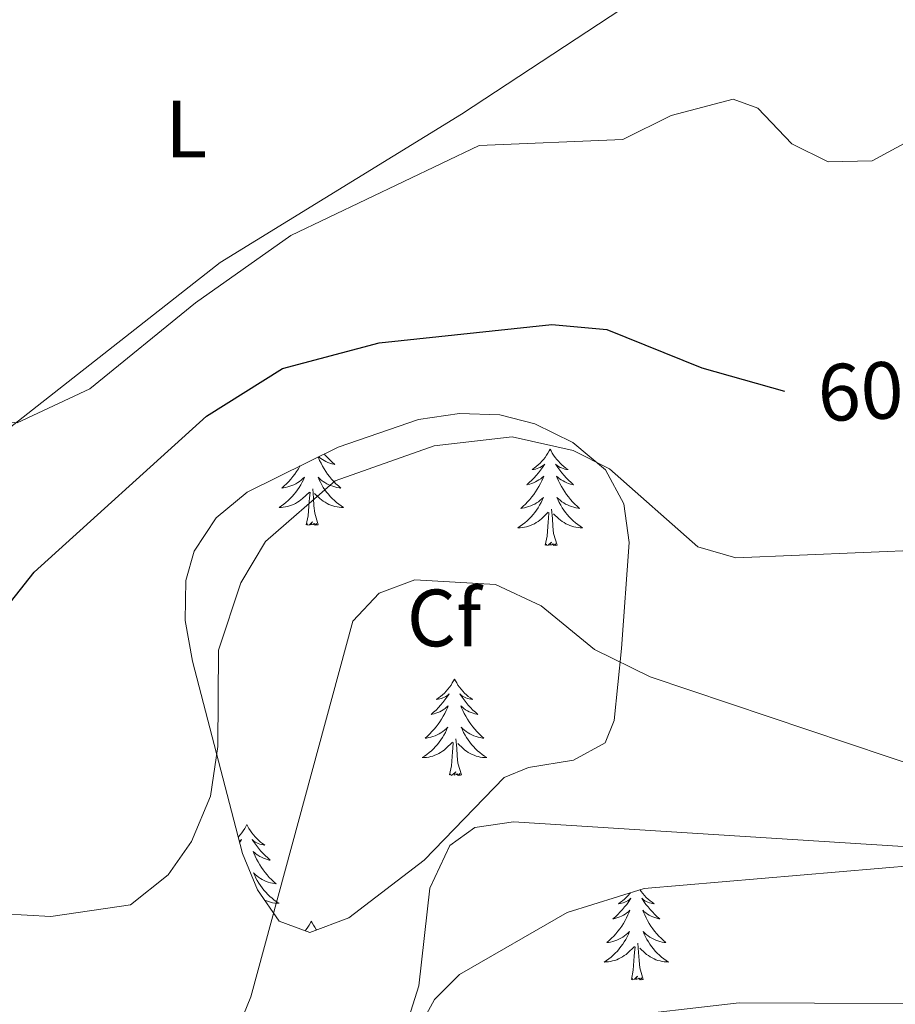
# Model space of a CAD drawing. Units: metres. Extents: x 597449 to 601946, y 4650061 to 4653094.
# Drawn here: x 598781 to 598889, y 4651298 to 4651420 of the extents above; entities that cross this region are included whole.
import ezdxf
from ezdxf.enums import TextEntityAlignment as Align

# ---------------------------------------------------------------- set-up
doc = ezdxf.new("R2010")
doc.units = ezdxf.units.M
doc.header["$MEASUREMENT"] = 0
for name, color, linetype, lineweight in [('Level 35', 92, 'Continuous', 0), ('Level 36', 19, 'Continuous', 40), ('Level 37', 92, 'Continuous', 0), ('Level 4', 36, 'Continuous', 30), ('Level 41', 19, 'Continuous', 0), ('Level 5', 36, 'Continuous', 0)]:
    doc.layers.add(name, color=color, linetype=linetype, lineweight=lineweight)
doc.styles.add('Arial', font='ARIAL.TTF', dxfattribs={"height": 0.2})

msp = doc.modelspace()

# ---------------------------------------------------------------- linework, layer by layer
at = {"layer": 'Level 35', "color": 92, "linetype": 'Continuous', "lineweight": 0, "ltscale": 0.5}
for points in [[(598813.2, 4651308.36, 610.82), (598810.54, 4651312.24, 609.77), (598808.67, 4651316.71, 608.73), (598802.5, 4651340.47, 604.75), (598801.61, 4651345.5, 604.39), (598801.7, 4651350.43, 604.19), (598802.72, 4651354.05, 604.12), (598805.42, 4651358.17, 604.08), (598809.25, 4651361.35, 604.07), (598820.51, 4651366.9, 604.12), (598830.42, 4651370.29, 604.23), (598835.49, 4651371.03, 604.31), (598840.49, 4651370.87, 604.41), (598844.79, 4651369.79, 604.52), (598849.51, 4651367.47, 604.83), (598853.53, 4651364.09, 605.39), (598855.82, 4651359.91, 606.02), (598856.48, 4651355.1, 606.82), (598855.5, 4651342.02, 609.98), (598854.61, 4651333.15, 615.7), (598853.51, 4651330.37, 616.67), (598849.57, 4651328.25, 616.42), (598844.01, 4651327.35, 615.96), (598841.02, 4651326.11, 615.75), (598831.12, 4651315.91, 615.31), (598821.81, 4651308.77, 613.21), (598817.02, 4651306.96, 611.96), (598813.2, 4651308.36, 610.82)], [(598829.96, 4651294.24, 615.85), (598832.43, 4651298.67, 615.87), (598835.51, 4651301.76, 615.89), (598848.82, 4651309.41, 615.91), (598858.32, 4651312.4, 615.91), (598896.87, 4651315.7, 615.09)]]:
    msp.add_polyline3d(points, dxfattribs=at)
at = {"layer": 'Level 36', "color": 92, "linetype": 'Continuous', "lineweight": 0}
for points in [[(598865.39, 4651427.51, 590.37), (598835.74, 4651408.02, 592.69), (598805.93, 4651389.7, 593.41), (598776.57, 4651366.7, 595.52), (598763.72, 4651357.41, 595.77), (598754.96, 4651352.16, 595.85), (598751.46, 4651350.75, 595.87), (598746.96, 4651352.48, 595.9), (598745.22, 4651353.81, 595.91), (598742.42, 4651358.5, 596.05), (598740.67, 4651363.15, 596.38), (598740.04, 4651363.75, 596.49), (598736.83, 4651362.43, 597.47), (598739.15, 4651353.47, 598.13), (598741.2, 4651343.69, 597.25), (598741.7, 4651340.55, 597.07), (598741.35, 4651335.77, 596.98), (598739.35, 4651331.19, 596.95), (598736.24, 4651326.81, 597.07), (598733.63, 4651323.81, 597.27), (598731.17, 4651323.07, 597.51), (598728.29, 4651318.82, 598.13)], [(598818.79, 4651366.05, 0.01), (598818.89, 4651365.92, 0.01), (598819.17, 4651365.62, 0.01), (598819.47, 4651365.32, 0.01), (598819.77, 4651365.04, 0.01), (598820.08, 4651364.77, 0.01), (598819.96, 4651364.79, 0.01), (598819.71, 4651364.85, 0.01), (598819.47, 4651364.92, 0.01), (598819.23, 4651365.01, 0.01), (598819, 4651365.11, 0.01), (598818.78, 4651365.23, 0.01), (598818.56, 4651365.36, 0.01), (598818.36, 4651365.51, 0.01), (598818.16, 4651365.67, 0.01), (598818.11, 4651365.71, 0.01)], [(598846.7, 4651366.65, 0.01), (598846.59, 4651366.43, 0.01), (598846.43, 4651366.15, 0.01), (598846.26, 4651365.89, 0.01), (598846.08, 4651365.63, 0.01), (598845.89, 4651365.38, 0.01), (598845.68, 4651365.15, 0.01), (598845.46, 4651364.92, 0.01), (598845.23, 4651364.7, 0.01), (598844.99, 4651364.5, 0.01), (598844.74, 4651364.31, 0.01), (598844.48, 4651364.13, 0.01), (598844.68, 4651364.15, 0.01), (598844.88, 4651364.19, 0.01), (598845.08, 4651364.25, 0.01), (598845.28, 4651364.32, 0.01), (598845.47, 4651364.4, 0.01), (598845.65, 4651364.5, 0.01), (598845.82, 4651364.61, 0.01), (598846.03, 4651364.8, 0.01), (598845.99, 4651364.74, 0.01), (598845.75, 4651364.39, 0.01), (598845.51, 4651364.06, 0.01), (598845.26, 4651363.73, 0.01), (598844.99, 4651363.41, 0.01), (598844.71, 4651363.11, 0.01), (598844.42, 4651362.82, 0.01), (598844.11, 4651362.53, 0.01), (598843.8, 4651362.26, 0.01), (598843.92, 4651362.29, 0.01), (598844.17, 4651362.34, 0.01), (598844.41, 4651362.42, 0.01), (598844.65, 4651362.5, 0.01), (598844.88, 4651362.61, 0.01), (598845.1, 4651362.73, 0.01), (598845.32, 4651362.86, 0.01), (598845.53, 4651363, 0.01), (598845.72, 4651363.16, 0.01), (598845.91, 4651363.33, 0.01), (598845.82, 4651363.11, 0.01), (598845.67, 4651362.75, 0.01), (598845.49, 4651362.39, 0.01), (598845.31, 4651362.04, 0.01), (598845.11, 4651361.7, 0.01), (598844.9, 4651361.37, 0.01), (598844.67, 4651361.05, 0.01), (598844.43, 4651360.74, 0.01), (598844.18, 4651360.44, 0.01), (598843.92, 4651360.14, 0.01), (598843.64, 4651359.86, 0.01), (598843.35, 4651359.59, 0.01), (598843.06, 4651359.33, 0.01), (598843.25, 4651359.36, 0.01), (598843.52, 4651359.41, 0.01), (598843.78, 4651359.47, 0.01), (598844.04, 4651359.55, 0.01), (598844.3, 4651359.64, 0.01), (598844.55, 4651359.75, 0.01), (598844.79, 4651359.87, 0.01), (598845.02, 4651360.01, 0.01), (598845.25, 4651360.16, 0.01), (598845.46, 4651360.33, 0.01), (598845.67, 4651360.5, 0.01), (598845.86, 4651360.69, 0.01), (598845.72, 4651360.36, 0.01)], [(598846.7, 4651366.65, 0.01), (598846.81, 4651366.43, 0.01), (598846.96, 4651366.15, 0.01), (598847.13, 4651365.89, 0.01), (598847.31, 4651365.63, 0.01), (598847.51, 4651365.38, 0.01), (598847.71, 4651365.15, 0.01), (598847.93, 4651364.92, 0.01), (598848.16, 4651364.7, 0.01), (598848.4, 4651364.5, 0.01), (598848.65, 4651364.31, 0.01), (598848.91, 4651364.13, 0.01), (598848.72, 4651364.15, 0.01), (598848.51, 4651364.19, 0.01), (598848.31, 4651364.25, 0.01), (598848.12, 4651364.32, 0.01), (598847.93, 4651364.4, 0.01), (598847.75, 4651364.5, 0.01), (598847.57, 4651364.61, 0.01), (598847.37, 4651364.8, 0.01), (598847.41, 4651364.74, 0.01), (598847.64, 4651364.39, 0.01), (598847.88, 4651364.06, 0.01), (598848.14, 4651363.73, 0.01), (598848.41, 4651363.41, 0.01), (598848.69, 4651363.11, 0.01), (598848.98, 4651362.82, 0.01), (598849.28, 4651362.53, 0.01), (598849.6, 4651362.26, 0.01), (598849.47, 4651362.29, 0.01), (598849.23, 4651362.34, 0.01), (598848.98, 4651362.42, 0.01), (598848.75, 4651362.5, 0.01), (598848.52, 4651362.61, 0.01), (598848.29, 4651362.73, 0.01), (598848.08, 4651362.86, 0.01), (598847.87, 4651363, 0.01), (598847.67, 4651363.16, 0.01), (598847.49, 4651363.33, 0.01), (598847.57, 4651363.11, 0.01), (598847.73, 4651362.75, 0.01), (598847.9, 4651362.39, 0.01), (598848.09, 4651362.04, 0.01), (598848.29, 4651361.7, 0.01), (598848.5, 4651361.37, 0.01), (598848.73, 4651361.05, 0.01), (598848.97, 4651360.74, 0.01), (598849.22, 4651360.44, 0.01), (598849.48, 4651360.14, 0.01), (598849.75, 4651359.86, 0.01), (598850.04, 4651359.59, 0.01), (598850.34, 4651359.33, 0.01), (598850.14, 4651359.36, 0.01), (598849.88, 4651359.41, 0.01), (598849.61, 4651359.47, 0.01), (598849.35, 4651359.55, 0.01), (598849.1, 4651359.64, 0.01), (598848.85, 4651359.75, 0.01), (598848.61, 4651359.87, 0.01), (598848.38, 4651360.01, 0.01), (598848.15, 4651360.16, 0.01), (598847.93, 4651360.33, 0.01), (598847.73, 4651360.5, 0.01), (598847.53, 4651360.69, 0.01), (598847.67, 4651360.36, 0.01)], [(598818.03, 4651365.68, 0.01), (598818.06, 4651365.61, 0.01), (598818.22, 4651365.25, 0.01), (598818.39, 4651364.9, 0.01), (598818.57, 4651364.55, 0.01), (598818.77, 4651364.21, 0.01), (598818.98, 4651363.88, 0.01), (598819.21, 4651363.56, 0.01), (598819.45, 4651363.25, 0.01), (598819.7, 4651362.94, 0.01), (598819.97, 4651362.65, 0.01), (598820.24, 4651362.37, 0.01), (598820.53, 4651362.1, 0.01), (598820.82, 4651361.84, 0.01), (598820.63, 4651361.87, 0.01), (598820.36, 4651361.91, 0.01), (598820.1, 4651361.98, 0.01), (598819.84, 4651362.06, 0.01), (598819.58, 4651362.15, 0.01), (598819.34, 4651362.26, 0.01), (598819.09, 4651362.38, 0.01), (598818.86, 4651362.52, 0.01), (598818.64, 4651362.67, 0.01), (598818.42, 4651362.83, 0.01), (598818.21, 4651363.01, 0.01), (598818.02, 4651363.2, 0.01), (598818.16, 4651362.87, 0.01), (598818.31, 4651362.55, 0.01), (598818.48, 4651362.24, 0.01), (598818.67, 4651361.93, 0.01), (598818.86, 4651361.63, 0.01), (598819.07, 4651361.35, 0.01), (598819.3, 4651361.07, 0.01), (598819.53, 4651360.8, 0.01), (598819.78, 4651360.54, 0.01), (598820.04, 4651360.3, 0.01), (598820.31, 4651360.06, 0.01), (598820.58, 4651359.84, 0.01), (598820.87, 4651359.63, 0.01), (598821.16, 4651359.44, 0.01), (598820.9, 4651359.45, 0.01), (598820.63, 4651359.47, 0.01), (598820.37, 4651359.52, 0.01), (598820.11, 4651359.57, 0.01), (598819.86, 4651359.65, 0.01), (598819.61, 4651359.73, 0.01), (598819.37, 4651359.83, 0.01), (598819.13, 4651359.95, 0.01), (598818.9, 4651360.08, 0.01), (598818.67, 4651360.23, 0.01), (598818.46, 4651360.39, 0.01), (598818.26, 4651360.55, 0.01), (598817.6, 4651361.17, 0.01)], [(598815.81, 4651364.58, 0.01), (598815.79, 4651364.55, 0.01), (598815.59, 4651364.21, 0.01), (598815.38, 4651363.88, 0.01), (598815.15, 4651363.56, 0.01), (598814.92, 4651363.25, 0.01), (598814.67, 4651362.94, 0.01), (598814.4, 4651362.65, 0.01), (598814.13, 4651362.37, 0.01), (598813.84, 4651362.1, 0.01), (598813.54, 4651361.84, 0.01), (598813.74, 4651361.87, 0.01), (598814.01, 4651361.91, 0.01), (598814.27, 4651361.98, 0.01), (598814.53, 4651362.06, 0.01), (598814.78, 4651362.15, 0.01), (598815.03, 4651362.26, 0.01), (598815.27, 4651362.38, 0.01), (598815.51, 4651362.52, 0.01), (598815.73, 4651362.67, 0.01), (598815.95, 4651362.83, 0.01), (598816.15, 4651363.01, 0.01), (598816.35, 4651363.2, 0.01), (598816.21, 4651362.87, 0.01), (598816.05, 4651362.55, 0.01), (598815.88, 4651362.24, 0.01), (598815.7, 4651361.93, 0.01), (598815.5, 4651361.63, 0.01), (598815.29, 4651361.35, 0.01), (598815.07, 4651361.07, 0.01), (598814.83, 4651360.8, 0.01), (598814.59, 4651360.54, 0.01), (598814.33, 4651360.3, 0.01), (598814.06, 4651360.06, 0.01), (598813.78, 4651359.84, 0.01), (598813.49, 4651359.63, 0.01), (598813.2, 4651359.44, 0.01), (598813.47, 4651359.45, 0.01), (598813.73, 4651359.47, 0.01), (598813.99, 4651359.52, 0.01), (598814.25, 4651359.57, 0.01), (598814.51, 4651359.65, 0.01), (598814.76, 4651359.73, 0.01), (598815, 4651359.83, 0.01), (598815.24, 4651359.95, 0.01), (598815.47, 4651360.08, 0.01), (598815.69, 4651360.23, 0.01), (598815.9, 4651360.39, 0.01), (598816.11, 4651360.55, 0.01), (598816.95, 4651361.35, 0.01)], [(598816.56, 4651357.31, 0.01), (598816.81, 4651358.42, 0.01), (598816.92, 4651360.17, 0.01), (598816.97, 4651360.6, 0.01), (598817.03, 4651361.32, 0.01)], [(598818.03, 4651357.31, 0.01), (598817.61, 4651358.75, 0.01), (598817.51, 4651359.65, 0.01), (598817.47, 4651360.6, 0.01), (598817.37, 4651361.76, 0.01)], [(598845.72, 4651360.36, 0.01), (598845.57, 4651360.04, 0.01), (598845.4, 4651359.73, 0.01), (598845.21, 4651359.42, 0.01), (598845.02, 4651359.13, 0.01), (598844.81, 4651358.84, 0.01), (598844.58, 4651358.56, 0.01), (598844.35, 4651358.29, 0.01), (598844.1, 4651358.03, 0.01), (598843.85, 4651357.79, 0.01), (598843.58, 4651357.55, 0.01), (598843.3, 4651357.33, 0.01), (598843.01, 4651357.12, 0.01), (598842.72, 4651356.93, 0.01), (598842.98, 4651356.94, 0.01), (598843.25, 4651356.97, 0.01), (598843.51, 4651357.01, 0.01), (598843.77, 4651357.07, 0.01), (598844.02, 4651357.14, 0.01), (598844.27, 4651357.22, 0.01), (598844.52, 4651357.33, 0.01), (598844.75, 4651357.44, 0.01), (598844.98, 4651357.57, 0.01), (598845.21, 4651357.72, 0.01), (598845.42, 4651357.88, 0.01), (598845.62, 4651358.05, 0.01), (598846.47, 4651358.85, 0.01)], [(598847.67, 4651360.36, 0.01), (598847.83, 4651360.04, 0.01), (598848, 4651359.73, 0.01), (598848.18, 4651359.42, 0.01), (598848.38, 4651359.13, 0.01), (598848.59, 4651358.84, 0.01), (598848.81, 4651358.56, 0.01), (598849.05, 4651358.29, 0.01), (598849.29, 4651358.03, 0.01), (598849.55, 4651357.79, 0.01), (598849.82, 4651357.55, 0.01), (598850.1, 4651357.33, 0.01), (598850.39, 4651357.12, 0.01), (598850.68, 4651356.93, 0.01), (598850.41, 4651356.94, 0.01), (598850.15, 4651356.97, 0.01), (598849.89, 4651357.01, 0.01), (598849.63, 4651357.07, 0.01), (598849.37, 4651357.14, 0.01), (598849.12, 4651357.22, 0.01), (598848.88, 4651357.33, 0.01), (598848.64, 4651357.44, 0.01), (598848.41, 4651357.57, 0.01), (598848.19, 4651357.72, 0.01), (598847.98, 4651357.88, 0.01), (598847.77, 4651358.05, 0.01), (598847.12, 4651358.67, 0.01)], [(598846.08, 4651354.8, 0.01), (598846.32, 4651355.91, 0.01), (598846.44, 4651357.66, 0.01), (598846.49, 4651358.09, 0.01), (598846.55, 4651358.81, 0.01)], [(598847.55, 4651354.8, 0.01), (598847.12, 4651356.24, 0.01), (598847.03, 4651357.14, 0.01), (598846.98, 4651358.09, 0.01), (598846.88, 4651359.25, 0.01)], [(598818.03, 4651357.31, 0.01), (598817.86, 4651357.24, 0.01), (598817.84, 4651357.48, 0.01), (598817.65, 4651357.25, 0.01), (598817.53, 4651357.46, 0.01), (598817.41, 4651357.35, 0.01), (598817.14, 4651357.29, 0.01), (598817.33, 4651357.69, 0.01), (598816.95, 4651357.31, 0.01), (598816.76, 4651357.25, 0.01), (598816.72, 4651357.42, 0.01), (598816.56, 4651357.31, 0.01)], [(598847.55, 4651354.8, 0.01), (598847.37, 4651354.73, 0.01), (598847.36, 4651354.97, 0.01), (598847.17, 4651354.75, 0.01), (598847.05, 4651354.95, 0.01), (598846.92, 4651354.84, 0.01), (598846.65, 4651354.79, 0.01), (598846.85, 4651355.18, 0.01), (598846.47, 4651354.8, 0.01), (598846.28, 4651354.75, 0.01), (598846.24, 4651354.91, 0.01), (598846.08, 4651354.8, 0.01)], [(598834.88, 4651338.26, 0.01), (598834.77, 4651338.04, 0.01), (598834.61, 4651337.77, 0.01), (598834.45, 4651337.5, 0.01), (598834.26, 4651337.25, 0.01), (598834.07, 4651337, 0.01), (598833.86, 4651336.76, 0.01), (598833.64, 4651336.53, 0.01), (598833.41, 4651336.32, 0.01), (598833.17, 4651336.11, 0.01), (598832.92, 4651335.92, 0.01), (598832.66, 4651335.75, 0.01), (598832.86, 4651335.77, 0.01), (598833.07, 4651335.81, 0.01), (598833.26, 4651335.86, 0.01), (598833.46, 4651335.93, 0.01), (598833.65, 4651336.02, 0.01), (598833.83, 4651336.11, 0.01), (598834, 4651336.23, 0.01), (598834.21, 4651336.42, 0.01), (598834.17, 4651336.35, 0.01), (598833.94, 4651336.01, 0.01), (598833.69, 4651335.67, 0.01), (598833.44, 4651335.35, 0.01), (598833.17, 4651335.03, 0.01), (598832.89, 4651334.73, 0.01), (598832.6, 4651334.43, 0.01), (598832.29, 4651334.15, 0.01), (598831.98, 4651333.88, 0.01), (598832.11, 4651333.9, 0.01), (598832.35, 4651333.96, 0.01), (598832.59, 4651334.03, 0.01), (598832.83, 4651334.12, 0.01), (598833.06, 4651334.22, 0.01), (598833.28, 4651334.34, 0.01), (598833.5, 4651334.47, 0.01), (598833.71, 4651334.62, 0.01), (598833.9, 4651334.77, 0.01), (598834.09, 4651334.94, 0.01), (598834, 4651334.72, 0.01), (598833.85, 4651334.36, 0.01), (598833.68, 4651334.01, 0.01), (598833.49, 4651333.66, 0.01), (598833.29, 4651333.32, 0.01), (598833.08, 4651332.99, 0.01), (598832.85, 4651332.67, 0.01), (598832.61, 4651332.35, 0.01), (598832.36, 4651332.05, 0.01), (598832.1, 4651331.76, 0.01), (598831.82, 4651331.48, 0.01), (598831.54, 4651331.21, 0.01), (598831.24, 4651330.95, 0.01), (598831.43, 4651330.97, 0.01), (598831.7, 4651331.02, 0.01), (598831.97, 4651331.09, 0.01), (598832.22, 4651331.16, 0.01), (598832.48, 4651331.26, 0.01), (598832.73, 4651331.37, 0.01), (598832.97, 4651331.49, 0.01), (598833.2, 4651331.63, 0.01), (598833.43, 4651331.78, 0.01), (598833.64, 4651331.94, 0.01), (598833.85, 4651332.12, 0.01), (598834.04, 4651332.31, 0.01), (598833.9, 4651331.98, 0.01)], [(598834.88, 4651338.26, 0.01), (598834.99, 4651338.04, 0.01), (598835.15, 4651337.77, 0.01), (598835.31, 4651337.5, 0.01), (598835.5, 4651337.25, 0.01), (598835.69, 4651337, 0.01), (598835.9, 4651336.76, 0.01), (598836.12, 4651336.53, 0.01), (598836.35, 4651336.32, 0.01), (598836.59, 4651336.11, 0.01), (598836.84, 4651335.92, 0.01), (598837.1, 4651335.75, 0.01), (598836.9, 4651335.77, 0.01), (598836.69, 4651335.81, 0.01), (598836.5, 4651335.86, 0.01), (598836.3, 4651335.93, 0.01), (598836.11, 4651336.02, 0.01), (598835.93, 4651336.11, 0.01), (598835.76, 4651336.23, 0.01), (598835.55, 4651336.42, 0.01), (598835.59, 4651336.35, 0.01), (598835.82, 4651336.01, 0.01), (598836.07, 4651335.67, 0.01), (598836.32, 4651335.35, 0.01), (598836.59, 4651335.03, 0.01), (598836.87, 4651334.73, 0.01), (598837.16, 4651334.43, 0.01), (598837.47, 4651334.15, 0.01), (598837.78, 4651333.88, 0.01), (598837.65, 4651333.9, 0.01), (598837.41, 4651333.96, 0.01), (598837.17, 4651334.03, 0.01), (598836.93, 4651334.12, 0.01), (598836.7, 4651334.22, 0.01), (598836.48, 4651334.34, 0.01), (598836.26, 4651334.47, 0.01), (598836.05, 4651334.62, 0.01), (598835.86, 4651334.77, 0.01), (598835.67, 4651334.94, 0.01), (598835.76, 4651334.72, 0.01), (598835.91, 4651334.36, 0.01), (598836.08, 4651334.01, 0.01), (598836.27, 4651333.66, 0.01), (598836.47, 4651333.32, 0.01), (598836.68, 4651332.99, 0.01), (598836.91, 4651332.67, 0.01), (598837.15, 4651332.35, 0.01), (598837.4, 4651332.05, 0.01), (598837.66, 4651331.76, 0.01), (598837.94, 4651331.48, 0.01), (598838.22, 4651331.21, 0.01), (598838.52, 4651330.95, 0.01), (598838.33, 4651330.97, 0.01), (598838.06, 4651331.02, 0.01), (598837.79, 4651331.09, 0.01), (598837.54, 4651331.16, 0.01), (598837.28, 4651331.26, 0.01), (598837.03, 4651331.37, 0.01), (598836.79, 4651331.49, 0.01), (598836.56, 4651331.63, 0.01), (598836.33, 4651331.78, 0.01), (598836.12, 4651331.94, 0.01), (598835.91, 4651332.12, 0.01), (598835.72, 4651332.31, 0.01), (598835.86, 4651331.98, 0.01)], [(598833.9, 4651331.98, 0.01), (598833.75, 4651331.66, 0.01), (598833.58, 4651331.34, 0.01), (598833.4, 4651331.04, 0.01), (598833.2, 4651330.74, 0.01), (598832.99, 4651330.45, 0.01), (598832.77, 4651330.17, 0.01), (598832.53, 4651329.91, 0.01), (598832.29, 4651329.65, 0.01), (598832.03, 4651329.4, 0.01), (598831.76, 4651329.17, 0.01), (598831.48, 4651328.95, 0.01), (598831.19, 4651328.74, 0.01), (598830.9, 4651328.55, 0.01), (598831.17, 4651328.56, 0.01), (598831.43, 4651328.58, 0.01), (598831.69, 4651328.62, 0.01), (598831.95, 4651328.68, 0.01), (598832.2, 4651328.75, 0.01), (598832.45, 4651328.84, 0.01), (598832.7, 4651328.94, 0.01), (598832.94, 4651329.06, 0.01), (598833.17, 4651329.19, 0.01), (598833.39, 4651329.33, 0.01), (598833.6, 4651329.49, 0.01), (598833.8, 4651329.66, 0.01), (598834.65, 4651330.46, 0.01)], [(598835.86, 4651331.98, 0.01), (598836.01, 4651331.66, 0.01), (598836.18, 4651331.34, 0.01), (598836.36, 4651331.04, 0.01), (598836.56, 4651330.74, 0.01), (598836.77, 4651330.45, 0.01), (598836.99, 4651330.17, 0.01), (598837.23, 4651329.91, 0.01), (598837.47, 4651329.65, 0.01), (598837.73, 4651329.4, 0.01), (598838, 4651329.17, 0.01), (598838.28, 4651328.95, 0.01), (598838.57, 4651328.74, 0.01), (598838.86, 4651328.55, 0.01), (598838.59, 4651328.56, 0.01), (598838.33, 4651328.58, 0.01), (598838.07, 4651328.62, 0.01), (598837.81, 4651328.68, 0.01), (598837.56, 4651328.75, 0.01), (598837.31, 4651328.84, 0.01), (598837.06, 4651328.94, 0.01), (598836.82, 4651329.06, 0.01), (598836.59, 4651329.19, 0.01), (598836.37, 4651329.33, 0.01), (598836.16, 4651329.49, 0.01), (598835.96, 4651329.66, 0.01), (598835.3, 4651330.28, 0.01)], [(598835.73, 4651326.41, 0.01), (598835.3, 4651327.85, 0.01), (598835.21, 4651328.76, 0.01), (598835.17, 4651329.71, 0.01), (598835.06, 4651330.87, 0.01)], [(598834.26, 4651326.41, 0.01), (598834.51, 4651327.53, 0.01), (598834.62, 4651329.27, 0.01), (598834.67, 4651329.71, 0.01), (598834.73, 4651330.43, 0.01)], [(598835.73, 4651326.41, 0.01), (598835.56, 4651326.34, 0.01), (598835.54, 4651326.58, 0.01), (598835.35, 4651326.36, 0.01), (598835.23, 4651326.56, 0.01), (598835.11, 4651326.46, 0.01), (598834.84, 4651326.4, 0.01), (598835.03, 4651326.79, 0.01), (598834.65, 4651326.41, 0.01), (598834.46, 4651326.36, 0.01), (598834.42, 4651326.52, 0.01), (598834.26, 4651326.41, 0.01)], [(598809.22, 4651320.28, 0.01), (598809.11, 4651320.06, 0.01), (598808.96, 4651319.78, 0.01), (598808.79, 4651319.52, 0.01), (598808.61, 4651319.26, 0.01), (598808.41, 4651319.01, 0.01), (598808.21, 4651318.77, 0.01), (598808.15, 4651318.72, 0.01)], [(598809.22, 4651320.28, 0.01), (598809.33, 4651320.06, 0.01), (598809.49, 4651319.78, 0.01), (598809.66, 4651319.52, 0.01), (598809.84, 4651319.26, 0.01), (598810.03, 4651319.01, 0.01), (598810.24, 4651318.77, 0.01), (598810.46, 4651318.55, 0.01), (598810.69, 4651318.33, 0.01), (598810.93, 4651318.13, 0.01), (598811.18, 4651317.94, 0.01), (598811.44, 4651317.76, 0.01), (598811.24, 4651317.78, 0.01), (598811.04, 4651317.82, 0.01), (598810.84, 4651317.88, 0.01), (598810.64, 4651317.95, 0.01), (598810.45, 4651318.03, 0.01), (598810.27, 4651318.13, 0.01), (598810.1, 4651318.24, 0.01), (598809.89, 4651318.43, 0.01), (598809.93, 4651318.37, 0.01), (598810.17, 4651318.02, 0.01), (598810.41, 4651317.69, 0.01), (598810.66, 4651317.36, 0.01), (598810.93, 4651317.05, 0.01), (598811.21, 4651316.74, 0.01), (598811.5, 4651316.45, 0.01), (598811.81, 4651316.16, 0.01), (598812.12, 4651315.89, 0.01), (598812, 4651315.91, 0.01), (598811.75, 4651315.97, 0.01), (598811.51, 4651316.05, 0.01), (598811.27, 4651316.13, 0.01), (598811.04, 4651316.24, 0.01), (598810.82, 4651316.35, 0.01), (598810.6, 4651316.49, 0.01), (598810.39, 4651316.63, 0.01), (598810.2, 4651316.79, 0.01), (598810.01, 4651316.96, 0.01), (598810.1, 4651316.74, 0.01), (598810.25, 4651316.37, 0.01), (598810.43, 4651316.02, 0.01), (598810.61, 4651315.67, 0.01), (598810.81, 4651315.33, 0.01), (598811.02, 4651315, 0.01), (598811.25, 4651314.68, 0.01), (598811.49, 4651314.37, 0.01), (598811.74, 4651314.07, 0.01), (598812, 4651313.77, 0.01), (598812.28, 4651313.49, 0.01), (598812.57, 4651313.22, 0.01), (598812.86, 4651312.97, 0.01), (598812.67, 4651312.99, 0.01), (598812.4, 4651313.04, 0.01), (598812.14, 4651313.1, 0.01), (598811.88, 4651313.18, 0.01), (598811.62, 4651313.27, 0.01), (598811.37, 4651313.38, 0.01), (598811.13, 4651313.5, 0.01), (598810.9, 4651313.64, 0.01), (598810.67, 4651313.79, 0.01), (598810.46, 4651313.96, 0.01), (598810.25, 4651314.13, 0.01), (598810.06, 4651314.32, 0.01), (598810.2, 4651313.99, 0.01)], [(598808.29, 4651318.2, 0.01), (598808.35, 4651318.24, 0.01), (598808.55, 4651318.43, 0.01), (598808.51, 4651318.37, 0.01), (598808.32, 4651318.08, 0.01)], [(598810.2, 4651313.99, 0.01), (598810.35, 4651313.67, 0.01), (598810.52, 4651313.36, 0.01), (598810.71, 4651313.05, 0.01), (598810.9, 4651312.76, 0.01), (598811.11, 4651312.47, 0.01), (598811.34, 4651312.19, 0.01), (598811.57, 4651311.92, 0.01), (598811.82, 4651311.66, 0.01), (598812.07, 4651311.42, 0.01), (598812.34, 4651311.19, 0.01), (598812.62, 4651310.96, 0.01), (598812.91, 4651310.75, 0.01), (598813.2, 4651310.56, 0.01), (598812.94, 4651310.57, 0.01), (598812.67, 4651310.6, 0.01), (598812.41, 4651310.64, 0.01), (598812.15, 4651310.69, 0.01), (598811.9, 4651310.77, 0.01), (598811.65, 4651310.85, 0.01), (598811.43, 4651310.95, 0.01)], [(598856.62, 4651311.87, 0.01), (598856.53, 4651311.76, 0.01), (598856.33, 4651311.52, 0.01), (598856.11, 4651311.29, 0.01), (598855.88, 4651311.08, 0.01), (598855.64, 4651310.88, 0.01), (598855.39, 4651310.69, 0.01), (598855.13, 4651310.51, 0.01), (598855.33, 4651310.53, 0.01), (598855.53, 4651310.57, 0.01), (598855.73, 4651310.62, 0.01), (598855.92, 4651310.69, 0.01), (598856.11, 4651310.78, 0.01), (598856.29, 4651310.88, 0.01), (598856.47, 4651310.99, 0.01), (598856.67, 4651311.18, 0.01), (598856.63, 4651311.11, 0.01), (598856.4, 4651310.77, 0.01), (598856.16, 4651310.43, 0.01), (598855.9, 4651310.11, 0.01), (598855.63, 4651309.79, 0.01), (598855.35, 4651309.49, 0.01), (598855.06, 4651309.19, 0.01), (598854.76, 4651308.91, 0.01), (598854.45, 4651308.64, 0.01), (598854.57, 4651308.66, 0.01), (598854.82, 4651308.72, 0.01), (598855.06, 4651308.79, 0.01), (598855.29, 4651308.88, 0.01), (598855.53, 4651308.98, 0.01), (598855.75, 4651309.1, 0.01), (598855.97, 4651309.23, 0.01), (598856.17, 4651309.38, 0.01), (598856.37, 4651309.53, 0.01), (598856.56, 4651309.7, 0.01), (598856.47, 4651309.48, 0.01), (598856.31, 4651309.12, 0.01), (598856.14, 4651308.77, 0.01), (598855.96, 4651308.42, 0.01), (598855.76, 4651308.08, 0.01), (598855.54, 4651307.75, 0.01), (598855.32, 4651307.43, 0.01), (598855.08, 4651307.12, 0.01), (598854.83, 4651306.81, 0.01), (598854.56, 4651306.52, 0.01), (598854.29, 4651306.24, 0.01), (598854, 4651305.97, 0.01), (598853.7, 4651305.71, 0.01), (598853.9, 4651305.74, 0.01), (598854.17, 4651305.78, 0.01), (598854.43, 4651305.85, 0.01), (598854.69, 4651305.93, 0.01), (598854.94, 4651306.02, 0.01), (598855.19, 4651306.13, 0.01), (598855.43, 4651306.25, 0.01), (598855.67, 4651306.39, 0.01), (598855.89, 4651306.54, 0.01), (598856.11, 4651306.7, 0.01), (598856.31, 4651306.88, 0.01), (598856.51, 4651307.07, 0.01), (598856.37, 4651306.74, 0.01), (598856.21, 4651306.42, 0.01), (598856.04, 4651306.11, 0.01), (598855.86, 4651305.8, 0.01), (598855.66, 4651305.5, 0.01)], [(598857.8, 4651312.24, 0.01), (598857.96, 4651312.01, 0.01), (598858.15, 4651311.76, 0.01), (598858.36, 4651311.52, 0.01), (598858.58, 4651311.29, 0.01), (598858.81, 4651311.08, 0.01), (598859.05, 4651310.88, 0.01), (598859.3, 4651310.69, 0.01), (598859.56, 4651310.51, 0.01), (598859.36, 4651310.53, 0.01), (598859.16, 4651310.57, 0.01), (598858.96, 4651310.62, 0.01), (598858.77, 4651310.69, 0.01), (598858.58, 4651310.78, 0.01), (598858.4, 4651310.88, 0.01), (598858.22, 4651310.99, 0.01), (598858.02, 4651311.18, 0.01), (598858.06, 4651311.11, 0.01), (598858.29, 4651310.77, 0.01), (598858.53, 4651310.43, 0.01), (598858.79, 4651310.11, 0.01), (598859.05, 4651309.79, 0.01), (598859.33, 4651309.49, 0.01), (598859.63, 4651309.19, 0.01), (598859.93, 4651308.91, 0.01), (598860.24, 4651308.64, 0.01), (598860.12, 4651308.66, 0.01), (598859.87, 4651308.72, 0.01), (598859.63, 4651308.79, 0.01), (598859.39, 4651308.88, 0.01), (598859.16, 4651308.98, 0.01), (598858.94, 4651309.1, 0.01), (598858.73, 4651309.23, 0.01), (598858.52, 4651309.38, 0.01), (598858.32, 4651309.53, 0.01), (598858.13, 4651309.7, 0.01), (598858.22, 4651309.48, 0.01), (598858.38, 4651309.12, 0.01), (598858.55, 4651308.77, 0.01), (598858.73, 4651308.42, 0.01), (598858.93, 4651308.08, 0.01), (598859.15, 4651307.75, 0.01), (598859.37, 4651307.43, 0.01), (598859.61, 4651307.11, 0.01), (598859.86, 4651306.81, 0.01), (598860.13, 4651306.52, 0.01), (598860.4, 4651306.24, 0.01), (598860.69, 4651305.97, 0.01), (598860.99, 4651305.71, 0.01), (598860.79, 4651305.74, 0.01), (598860.52, 4651305.78, 0.01), (598860.26, 4651305.85, 0.01), (598860, 4651305.93, 0.01), (598859.75, 4651306.02, 0.01), (598859.5, 4651306.13, 0.01), (598859.26, 4651306.25, 0.01), (598859.02, 4651306.39, 0.01), (598858.8, 4651306.54, 0.01), (598858.58, 4651306.7, 0.01), (598858.38, 4651306.88, 0.01), (598858.18, 4651307.07, 0.01), (598858.32, 4651306.74, 0.01), (598858.48, 4651306.42, 0.01), (598858.65, 4651306.1, 0.01), (598858.83, 4651305.8, 0.01)], [(598817.18, 4651308.36, 0.01), (598817.07, 4651308.14, 0.01), (598816.92, 4651307.87, 0.01), (598816.75, 4651307.6, 0.01), (598816.57, 4651307.34, 0.01), (598816.44, 4651307.18, 0.01)], [(598817.18, 4651308.36, 0.01), (598817.29, 4651308.14, 0.01), (598817.45, 4651307.87, 0.01), (598817.62, 4651307.6, 0.01), (598817.8, 4651307.34, 0.01), (598817.85, 4651307.28, 0.01)], [(598855.66, 4651305.5, 0.01), (598855.45, 4651305.21, 0.01), (598855.23, 4651304.94, 0.01), (598855, 4651304.67, 0.01), (598854.75, 4651304.41, 0.01), (598854.49, 4651304.17, 0.01), (598854.22, 4651303.93, 0.01), (598853.94, 4651303.71, 0.01), (598853.65, 4651303.5, 0.01), (598853.37, 4651303.31, 0.01), (598853.63, 4651303.32, 0.01), (598853.89, 4651303.34, 0.01), (598854.15, 4651303.39, 0.01), (598854.41, 4651303.44, 0.01), (598854.67, 4651303.51, 0.01), (598854.92, 4651303.6, 0.01), (598855.16, 4651303.7, 0.01), (598855.4, 4651303.82, 0.01), (598855.63, 4651303.95, 0.01), (598855.85, 4651304.1, 0.01), (598856.07, 4651304.25, 0.01), (598856.27, 4651304.42, 0.01), (598857.12, 4651305.22, 0.01)], [(598856.73, 4651301.17, 0.01), (598856.97, 4651302.29, 0.01), (598857.08, 4651304.03, 0.01), (598857.13, 4651304.47, 0.01), (598857.19, 4651305.19, 0.01)], [(598858.2, 4651301.17, 0.01), (598857.77, 4651302.61, 0.01), (598857.68, 4651303.52, 0.01), (598857.63, 4651304.47, 0.01), (598857.53, 4651305.63, 0.01)], [(598858.83, 4651305.8, 0.01), (598859.03, 4651305.5, 0.01), (598859.24, 4651305.21, 0.01), (598859.46, 4651304.94, 0.01), (598859.69, 4651304.67, 0.01), (598859.94, 4651304.41, 0.01), (598860.2, 4651304.17, 0.01), (598860.47, 4651303.93, 0.01), (598860.75, 4651303.71, 0.01), (598861.03, 4651303.5, 0.01), (598861.33, 4651303.31, 0.01), (598861.06, 4651303.32, 0.01), (598860.8, 4651303.34, 0.01), (598860.53, 4651303.39, 0.01), (598860.28, 4651303.44, 0.01), (598860.02, 4651303.51, 0.01), (598859.77, 4651303.6, 0.01), (598859.53, 4651303.7, 0.01), (598859.29, 4651303.82, 0.01), (598859.06, 4651303.95, 0.01), (598858.84, 4651304.1, 0.01), (598858.62, 4651304.25, 0.01), (598858.42, 4651304.42, 0.01), (598857.76, 4651305.04, 0.01)], [(598858.2, 4651301.17, 0.01), (598858.02, 4651301.11, 0.01), (598858, 4651301.35, 0.01), (598857.81, 4651301.12, 0.01), (598857.69, 4651301.33, 0.01), (598857.57, 4651301.22, 0.01), (598857.3, 4651301.16, 0.01), (598857.5, 4651301.56, 0.01), (598857.11, 4651301.18, 0.01), (598856.92, 4651301.12, 0.01), (598856.88, 4651301.29, 0.01), (598856.73, 4651301.17, 0.01)]]:
    msp.add_polyline3d(points, dxfattribs=at)
at = {"layer": 'Level 4', "color": 36, "linetype": 'Continuous', "lineweight": 30}
msp.add_polyline3d([(598724.68, 4651279.59, 600.01), (598747.65, 4651304.8, 600.01), (598767.99, 4651332.58, 600.01), (598782.93, 4651351.44, 600.01), (598804.25, 4651370.73, 600.01), (598813.63, 4651376.61, 600.01), (598825.59, 4651379.76, 600.01), (598846.91, 4651382.02, 600.01), (598853.72, 4651381.44, 600.01), (598865.42, 4651376.67, 600.01), (598875.64, 4651373.8, 600.01)], dxfattribs=at)
at = {"layer": 'Level 5', "color": 36, "linetype": 'Continuous', "lineweight": 0}
for points in [[(598781.66, 4651426.65, 595.01), (598770.44, 4651417.88, 595.01), (598766, 4651412.98, 595.01), (598756.97, 4651398.03, 595.01), (598756.59, 4651396.71, 595.01), (598757.73, 4651391.24, 595.01), (598761.09, 4651383.73, 595.01), (598764.89, 4651378.54, 595.01), (598774.61, 4651370.58, 595.01), (598780.86, 4651369.89, 595.01), (598789.83, 4651374.08, 595.01), (598802.88, 4651384.72, 595.01), (598814.65, 4651393.02, 595.01), (598837.92, 4651404.15, 595.01), (598855.66, 4651404.9, 595.01), (598861.66, 4651407.83, 595.01), (598869.33, 4651409.88, 595.01), (598872.36, 4651408.77, 595.01), (598876.54, 4651404.33, 595.01), (598881.05, 4651402.13, 595.01), (598886.5, 4651402.24, 595.01), (598891.43, 4651404.93, 595.01)], [(598808.49, 4651350.13, 605.01), (598811.54, 4651355.23, 605.01), (598820.13, 4651362.75, 605.01), (598832.37, 4651367.04, 605.01), (598842, 4651368.18, 605.01), (598849.56, 4651366.46, 605.01), (598854.04, 4651364.21, 605.01), (598864.94, 4651354.59, 605.01), (598869.65, 4651353.21, 605.01), (598916.82, 4651355.19, 605.01)], [(598759.91, 4651297.54, 605.01), (598767.29, 4651305.76, 605.01), (598771.81, 4651309.34, 605.01), (598773.26, 4651309.59, 605.01), (598784.99, 4651308.94, 605.01), (598794.87, 4651310.38, 605.01), (598799.49, 4651314.07, 605.01), (598802.38, 4651318.2, 605.01), (598804.75, 4651323.79, 605.01), (598805.65, 4651329.93, 605.01), (598805.72, 4651341.82, 605.01), (598808.49, 4651350.13, 605.01)], [(598807.09, 4651292.57, 610.01), (598809.7, 4651299.03, 610.01), (598822.32, 4651345.4, 610.01), (598825.59, 4651348.86, 610.01), (598830, 4651350.5, 610.01), (598839.95, 4651349.92, 610.01), (598845.59, 4651347.28, 610.01), (598852.16, 4651341.91, 610.01), (598859.07, 4651338.54, 610.01), (598893.38, 4651326.99, 610.01)], [(598826.83, 4651288.88, 615.01), (598830.46, 4651300.39, 615.01), (598831.82, 4651312.45, 615.01), (598834.31, 4651317.69, 615.01), (598837.39, 4651319.94, 615.01), (598842.15, 4651320.63, 615.01), (598892.91, 4651317.41, 615.01)], [(598853.63, 4651296.37, 620.01), (598870.07, 4651298.28, 620.01), (598907.26, 4651298.11, 620.01)]]:
    msp.add_polyline3d(points, dxfattribs=at)

# ---------------------------------------------------------------- texts
at = {"layer": 'Level 37', "color": 92, "linetype": 'Continuous', "lineweight": 0, "style": 'Arial'}
for s, p in [('L', (598801.75, 4651406.18, 593.12)), ('Cf', (598833.58, 4651345.8, 610.8))]:
    msp.add_text(s, height=7, dxfattribs=at).set_placement(p, align=Align.MIDDLE_CENTER)
at = {"layer": 'Level 41', "color": 39, "linetype": 'Continuous', "lineweight": 0, "style": 'Arial'}
msp.add_text('600', height=7, rotation=2.4686, dxfattribs=at).set_placement((598887.7, 4651373.9, 600.01), align=Align.MIDDLE_CENTER)

doc.saveas('drawing.dxf')
